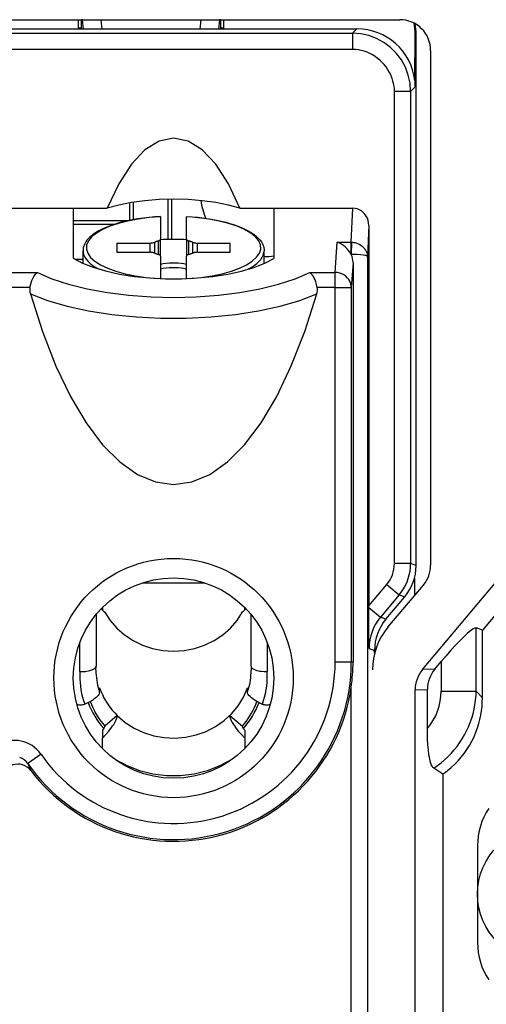
# Model space of a CAD drawing. Extents: x 0 to 420, y 0 to 297.
# Drawn here: x 332 to 342, y 112 to 135 of the extents above; entities that cross this region are included whole.
import ezdxf

# ---------------------------------------------------------------- set-up
doc = ezdxf.new("R2010")
doc.units = 0
doc.layers.get('0').update_dxf_attribs({"linetype": 'CONTINUOUS'})

msp = doc.modelspace()

# ---------------------------------------------------------------- linework, layer by layer
at = {"color": 7}
for p, q in [((324.583435, 134.881317), (340.339142, 134.881317)), ((332.878326, 134.881317), (332.878326, 134.670258)), ((332.951782, 134.657822), (332.951782, 134.881271)), ((332.974304, 134.881271), (332.951782, 134.881271)), ((332.999512, 134.657822), (332.974304, 134.881271)), ((333.398956, 134.881317), (333.424164, 134.657822)), ((335.704163, 134.657822), (335.72937, 134.881317)), ((336.153992, 134.881271), (336.128784, 134.657822)), ((336.176514, 134.881271), (336.153992, 134.881271)), ((336.176514, 134.881271), (336.176514, 134.657822)), ((336.249969, 134.881317), (336.249969, 134.670258)), ((257.891052, 134.566711), (339.237244, 134.566711)), ((325.425812, 134.670258), (332.878326, 134.670258)), ((332.878326, 134.695786), (332.951782, 134.695786)), ((332.878326, 134.670258), (332.878326, 134.657822)), ((336.249969, 134.657822), (332.878326, 134.657822)), ((336.176514, 134.695786), (336.249969, 134.695786)), ((336.249969, 134.670258), (336.249969, 134.657822)), ((336.249969, 134.670258), (339.34079, 134.670258)), ((339.34079, 134.670258), (339.237244, 134.566711)), ((339.237244, 134.566391), (339.237244, 134.191772)), ((340.683289, 133.470078), (340.690582, 134.543823)), ((340.714142, 134.543823), (340.690582, 134.543823)), ((340.714142, 122.214706), (340.714142, 134.543823)), ((339.237244, 134.191772), (257.891052, 134.191772)), ((341.051636, 134.168823), (341.051636, 122.22374)), ((340.690582, 133.320465), (340.690582, 133.470078)), ((340.212097, 122.260963), (340.212097, 133.216934)), ((340.587036, 133.216934), (340.212097, 133.216934)), ((340.587036, 133.216934), (340.690582, 133.320465)), ((340.587036, 133.216934), (340.587036, 122.260963)), ((334.967133, 129.782959), (334.967133, 130.714554)), ((335.049591, 129.784103), (335.049591, 130.715591)), ((331.234253, 130.507217), (332.76416, 130.507217)), ((332.76416, 130.507217), (333.55069, 130.507217)), ((332.76416, 130.507217), (332.76416, 129.345581)), ((334.074585, 130.22641), (334.074585, 130.632202)), ((334.157074, 130.24231), (334.157074, 130.645828)), ((336.627594, 130.507217), (337.414154, 130.507217)), ((337.414154, 130.507217), (339.24469, 130.507217)), ((337.414154, 130.507217), (337.414154, 129.344193)), ((339.208771, 129.717407), (339.24469, 130.507217)), ((334.009827, 130.212662), (332.76416, 130.212662)), ((334.789154, 130.309509), (334.789154, 130.314346)), ((334.789154, 130.309509), (334.789154, 129.78978)), ((335.38916, 130.314362), (335.38916, 130.309509)), ((335.38916, 129.78978), (335.38916, 130.309509)), ((333.704071, 130.130188), (332.76416, 130.130188)), ((339.617401, 130.108047), (339.584564, 129.385788)), ((339.617401, 130.108047), (339.617401, 121.279282)), ((334.789154, 129.393906), (334.789154, 129.78978)), ((335.38916, 129.78978), (335.38916, 129.393845)), ((333.776642, 129.699326), (333.776642, 129.484299)), ((333.776642, 129.699326), (334.536743, 129.699326)), ((334.536743, 129.699326), (334.536743, 129.484299)), ((334.653046, 129.464493), (334.653046, 129.719131)), ((334.733887, 129.748108), (334.733887, 129.435532)), ((335.444427, 129.435532), (335.444427, 129.748108)), ((335.525269, 129.719131), (335.525269, 129.464493)), ((335.641571, 129.699326), (336.401642, 129.699326)), ((335.641571, 129.484299), (335.641571, 129.699326)), ((336.401642, 129.484299), (336.401642, 129.699326)), ((338.83728, 129.016861), (338.885071, 129.717407)), ((338.885071, 129.717407), (339.208771, 129.717407)), ((339.208771, 129.437332), (339.208771, 129.717407)), ((339.212982, 129.717361), (339.209625, 129.437332)), ((332.989166, 129.320129), (332.807465, 129.320129)), ((332.989136, 129.229156), (332.989136, 129.52179)), ((333.776642, 129.484299), (334.536743, 129.484299)), ((334.789154, 129.393845), (334.789154, 128.87413)), ((335.38916, 128.87413), (335.38916, 129.393845)), ((335.641571, 129.484299), (336.401642, 129.484299)), ((337.189148, 129.228149), (337.189148, 129.52179)), ((339.205933, 129.437332), (339.209625, 129.429932)), ((339.208771, 129.437332), (339.205933, 129.437332)), ((339.209625, 129.437332), (339.208771, 129.437332)), ((339.209625, 129.437332), (339.209625, 129.429932)), ((339.584564, 129.385788), (339.584564, 106.089935)), ((332.989166, 129.237671), (332.970215, 129.237671)), ((339.251709, 129.246521), (339.212158, 128.666763)), ((339.251709, 129.246521), (339.251709, 119.981827)), ((331.341003, 129.016861), (331.932007, 129.016861)), ((338.248566, 129.016861), (338.83728, 129.016861)), ((338.83728, 128.666763), (338.83728, 129.016861)), ((331.758118, 128.666763), (331.341003, 128.666763)), ((338.83728, 128.666763), (338.422485, 128.666763)), ((338.83728, 119.981827), (338.83728, 128.666763)), ((338.83728, 128.666763), (339.212158, 128.666763)), ((339.212158, 128.666763), (339.212158, 119.981827)), ((346.019775, 125.207779), (342.252289, 120.717865)), ((340.864929, 119.805122), (345.304321, 125.095779)), ((340.586731, 122.260963), (340.212097, 122.260963)), ((340.714142, 122.214706), (340.587036, 122.260963)), ((334.374695, 121.819328), (335.803619, 121.819328)), ((339.617401, 121.279282), (340.036682, 121.778946)), ((340.036682, 121.778946), (340.323883, 121.537933)), ((340.06134, 120.784225), (340.884949, 121.765747)), ((340.676636, 121.926682), (340.676636, 121.517502)), ((340.323883, 121.537933), (339.886993, 121.017258)), ((340.323883, 121.537933), (340.450989, 121.491676)), ((340.014099, 120.971001), (340.450989, 121.491676)), ((333.292023, 121.081924), (333.292023, 119.881042)), ((333.439148, 121.244835), (333.439148, 121.186493)), ((336.739136, 121.186493), (336.739136, 121.244858)), ((336.886292, 119.881042), (336.886292, 121.081924)), ((339.617401, 121.243469), (339.617401, 121.279282)), ((339.619629, 120.748428), (339.617401, 121.243469)), ((339.617401, 121.243469), (339.886993, 121.017258)), ((340.014099, 120.971001), (339.886993, 121.017258)), ((339.62384, 120.294235), (339.619629, 120.748428)), ((342.252289, 120.717865), (342.108002, 120.77037)), ((342.108002, 119.305351), (342.108002, 120.77037)), ((342.252289, 119.146683), (342.252289, 120.717865)), ((332.917023, 119.756065), (332.917023, 120.435944)), ((337.261292, 120.435959), (337.261292, 119.756065)), ((339.62384, 120.294235), (339.750916, 120.247971)), ((339.750916, 120.182083), (339.750916, 120.247971)), ((338.83728, 119.981827), (339.212158, 119.981827)), ((339.212158, 119.981827), (339.251709, 119.981827)), ((341.150635, 119.816444), (341.295563, 119.98912)), ((341.295563, 119.98912), (341.295563, 119.305351)), ((333.289154, 119.786308), (333.291931, 119.878265)), ((333.291931, 119.878494), (333.292023, 119.881042)), ((336.886292, 119.880814), (336.886383, 119.878265)), ((336.886353, 119.878265), (336.88916, 119.786308)), ((341.150635, 119.816444), (340.864929, 119.805122)), ((333.374329, 119.275452), (333.374329, 119.382965)), ((336.803955, 119.275452), (336.803955, 119.382965)), ((339.209625, 106.323242), (339.209625, 119.391762)), ((340.690796, 119.329941), (340.976501, 119.341263)), ((340.690796, 109.857704), (340.690796, 119.329941)), ((340.976501, 118.434692), (340.976501, 119.341263)), ((341.295563, 119.305351), (342.108002, 119.305351)), ((342.108002, 119.305351), (342.252289, 119.146683)), ((333.784851, 118.735733), (333.493652, 118.491379)), ((336.393463, 118.735733), (336.684662, 118.491379)), ((333.439148, 118.39949), (333.439148, 118.215797)), ((336.739136, 118.39949), (336.739136, 118.215797)), ((333.439148, 117.968803), (333.439148, 118.215797)), ((336.739136, 118.215797), (336.739136, 117.968803)), ((332.014801, 117.837769), (331.707336, 117.623322)), ((331.707336, 117.623322), (331.777161, 117.460503)), ((341.333649, 117.379257), (341.124023, 117.514488)), ((341.333649, 117.379257), (341.333649, 111.808395)), ((342.13916, 115.718826), (342.13916, 113.468826))]:
    msp.add_line(p, q, dxfattribs=at)
for points in [[(340.587036, 133.216934), (340.573242, 133.408997), (340.532288, 133.597153), (340.464905, 133.777557), (340.37262, 133.946564), (340.257202, 134.100723), (340.121033, 134.236893), (339.966858, 134.35231), (339.797852, 134.444626), (339.617493, 134.511948), (339.42926, 134.552933), (339.237244, 134.566727)], [(340.212097, 133.216934), (340.209961, 133.27829), (340.203583, 133.339127), (340.193146, 133.399246), (340.178711, 133.45845), (340.160461, 133.516525), (340.147217, 133.55217), (340.132538, 133.587265), (340.099243, 133.655594), (340.060822, 133.721222), (340.017639, 133.783813), (339.973572, 133.838898), (339.925903, 133.8909), (339.874847, 133.939621), (339.820618, 133.984802), (339.763458, 134.026184), (339.703644, 134.063538), (339.641357, 134.096619), (339.576904, 134.125168), (339.510529, 134.148956), (339.44397, 134.167389), (339.375946, 134.180817), (339.306885, 134.189011), (339.237244, 134.191772)], [(336.627625, 130.507217), (336.360291, 131.075119), (336.066467, 131.529587), (335.752258, 131.861176), (335.424194, 132.062943), (335.089172, 132.130661), (334.754089, 132.062943), (334.425964, 131.861176), (334.111755, 131.529587), (333.817932, 131.075119), (333.55072, 130.507217)], [(336.627625, 130.507217), (336.360291, 130.580154), (336.066467, 130.638519), (335.752258, 130.681107), (335.424194, 130.707016), (335.089172, 130.715714), (334.754089, 130.707016), (334.425964, 130.681107), (334.111755, 130.638519), (333.817932, 130.580154), (333.55072, 130.507217)], [(339.617371, 130.108047), (339.613586, 130.164963), (339.602356, 130.220657), (339.583801, 130.274063), (339.558289, 130.324036), (339.526489, 130.369614), (339.488953, 130.409836), (339.44635, 130.443939), (339.399719, 130.471191), (339.349854, 130.491074), (339.297791, 130.503159), (339.24469, 130.507217)], [(334.789154, 130.31459), (334.655273, 130.305862), (334.523224, 130.293976), (334.39032, 130.278549), (334.260529, 130.259903), (334.134399, 130.238113), (334.012512, 130.213257), (333.877594, 130.180847), (333.783478, 130.154755), (333.677307, 130.121307), (333.577301, 130.085205), (333.502777, 130.05481), (333.432556, 130.022842), (333.35672, 129.983856), (333.317993, 129.961777), (333.281158, 129.939087), (333.229675, 129.904007), (333.174652, 129.860886), (333.149536, 129.838593), (333.109467, 129.79837), (333.079224, 129.762604), (333.052826, 129.725403), (333.028351, 129.682388), (333.015808, 129.654572), (333.005554, 129.626221), (332.995148, 129.585083), (332.990143, 129.547607), (332.989136, 129.52179)], [(334.789124, 130.309494), (334.524963, 130.288773), (334.270874, 130.25563), (334.031311, 130.210617), (333.81073, 130.154602), (333.612854, 130.088531), (333.441345, 130.013611), (333.299194, 129.931168), (333.188965, 129.842667), (333.11261, 129.749695), (333.071594, 129.653915), (333.066467, 129.557022), (333.097473, 129.460739), (333.16394, 129.366806), (333.264771, 129.276886), (333.398132, 129.192581), (333.561646, 129.115387), (333.75238, 129.046707), (333.96698, 128.987732), (334.201599, 128.939529), (334.452087, 128.902969), (334.713806, 128.878677)], [(335.47113, 128.879135), (335.732361, 128.903702), (335.982239, 128.940506), (336.216125, 128.988892), (336.429993, 129.048004), (336.620056, 129.116791), (336.782837, 129.194031), (336.915466, 129.278351), (337.015686, 129.36824), (337.081543, 129.462112), (337.112, 129.558304), (337.106445, 129.655075), (337.065002, 129.750717), (336.988403, 129.843552), (336.877991, 129.931885), (336.735779, 130.014175), (336.564331, 130.088959), (336.366577, 130.154892), (336.146057, 130.2108), (335.906799, 130.255722), (335.653015, 130.288803), (335.389099, 130.309494)], [(335.38916, 130.31459), (335.523041, 130.305862), (335.65506, 130.293976), (335.787964, 130.278549), (335.917755, 130.259903), (336.043884, 130.238113), (336.165771, 130.213257), (336.30072, 130.180847), (336.394836, 130.154755), (336.501007, 130.121307), (336.601013, 130.085205), (336.675507, 130.05481), (336.745728, 130.022842), (336.821594, 129.983856), (336.860291, 129.961777), (336.897125, 129.939087), (336.948608, 129.904007), (337.003632, 129.860886), (337.028778, 129.838593), (337.068848, 129.79837), (337.09906, 129.762604), (337.125458, 129.725403), (337.149963, 129.682388), (337.162506, 129.654572), (337.17276, 129.626221), (337.183167, 129.585083), (337.188141, 129.547607), (337.189148, 129.52179)], [(334.733887, 129.748093), (334.744873, 129.751648), (334.754822, 129.755569), (334.763672, 129.759811), (334.771301, 129.764343), (334.777649, 129.769119), (334.782654, 129.774124), (334.786255, 129.779251), (334.788391, 129.7845), (334.789124, 129.78978)], [(335.389099, 129.776505), (335.322815, 129.779556), (335.256165, 129.781845), (335.189453, 129.783371), (335.12262, 129.784134), (335.055725, 129.784134), (334.988831, 129.783371), (334.922058, 129.781845), (334.85553, 129.779556), (334.789124, 129.776505)], [(335.38916, 129.78978), (335.389893, 129.7845), (335.392029, 129.779251), (335.395691, 129.774124), (335.400696, 129.769119), (335.407043, 129.764343), (335.414612, 129.759811), (335.423462, 129.755569), (335.433411, 129.751648), (335.444397, 129.748093)], [(334.536743, 129.699326), (334.551514, 129.699585), (334.566101, 129.700363), (334.580505, 129.70166), (334.59436, 129.703445), (334.607727, 129.705734), (334.620422, 129.70845), (334.632263, 129.711624), (334.643127, 129.715195), (334.653015, 129.719131)], [(334.733887, 129.748093), (334.72406, 129.745178), (334.714539, 129.742172), (334.705139, 129.739105), (334.695923, 129.735947), (334.686951, 129.732727), (334.678162, 129.729431), (334.669556, 129.726059), (334.661194, 129.722641), (334.653015, 129.719131)], [(335.525269, 129.719131), (335.517151, 129.722641), (335.508728, 129.726059), (335.500183, 129.729431), (335.491394, 129.732727), (335.482361, 129.735947), (335.473206, 129.739105), (335.463806, 129.742172), (335.454163, 129.745178), (335.444397, 129.748093)], [(335.525269, 129.719131), (335.535156, 129.715195), (335.546082, 129.711624), (335.557922, 129.70845), (335.570618, 129.705734), (335.583923, 129.703445), (335.597839, 129.70166), (335.612183, 129.700363), (335.62677, 129.699585), (335.641541, 129.699326)], [(339.212952, 129.717361), (339.212463, 129.717361), (339.212036, 129.717361), (339.211609, 129.717377), (339.211121, 129.717392), (339.210632, 129.717392), (339.210144, 129.717392), (339.209717, 129.717392), (339.209229, 129.717392), (339.208801, 129.717392)], [(339.212982, 129.717361), (339.239044, 129.716187), (339.265839, 129.713287), (339.290894, 129.709015), (339.316101, 129.703094), (339.355225, 129.690491), (339.39325, 129.673737), (339.429443, 129.652969), (339.463104, 129.628387), (339.495911, 129.597885), (339.524414, 129.563629), (339.536865, 129.545212), (339.548065, 129.526001), (339.560822, 129.499268), (339.571045, 129.471359), (339.578491, 129.442429), (339.582886, 129.414398), (339.584564, 129.385788)], [(332.76416, 129.345566), (332.975403, 129.235321), (333.22699, 129.136566), (333.514221, 129.051178), (333.831604, 128.980804), (334.172974, 128.926788), (334.531921, 128.890152), (334.901428, 128.871597), (335.274658, 128.87149), (335.644348, 128.889816), (336.003357, 128.926239), (336.345032, 128.980057), (336.662659, 129.050247), (336.950317, 129.135452), (337.202454, 129.234055), (337.414124, 129.344193)], [(332.989136, 129.52179), (332.993896, 129.471176), (333.008118, 129.420761), (333.031799, 129.370834), (333.064819, 129.321579), (333.106995, 129.273239), (333.158142, 129.226028), (333.218018, 129.18013), (333.286377, 129.135803), (333.362915, 129.093216)], [(334.653015, 129.464493), (334.643127, 129.46843), (334.632263, 129.472), (334.620422, 129.475174), (334.607727, 129.47789), (334.59436, 129.480179), (334.580505, 129.481964), (334.566101, 129.483261), (334.551514, 129.484039), (334.536743, 129.484299)], [(334.653015, 129.464493), (334.661194, 129.460983), (334.669556, 129.457565), (334.678162, 129.454193), (334.686951, 129.450897), (334.695923, 129.447678), (334.705139, 129.444519), (334.714539, 129.441452), (334.72406, 129.438446), (334.733887, 129.435532)], [(334.789124, 129.393845), (334.788391, 129.399124), (334.786255, 129.404373), (334.782654, 129.4095), (334.777649, 129.414505), (334.771301, 129.419281), (334.763672, 129.423813), (334.754822, 129.428055), (334.744873, 129.431976), (334.733887, 129.435532)], [(335.444397, 129.435532), (335.433411, 129.431976), (335.423462, 129.428055), (335.414612, 129.423813), (335.407043, 129.419281), (335.400696, 129.414505), (335.395691, 129.4095), (335.392029, 129.404373), (335.389893, 129.399124), (335.38916, 129.393845)], [(335.444397, 129.435532), (335.454163, 129.438446), (335.463806, 129.441452), (335.473206, 129.444519), (335.482361, 129.447678), (335.491394, 129.450897), (335.500183, 129.454193), (335.508728, 129.457565), (335.517151, 129.460983), (335.525269, 129.464493)], [(335.641541, 129.484299), (335.62677, 129.484039), (335.612183, 129.483261), (335.597839, 129.481964), (335.583923, 129.480179), (335.570618, 129.47789), (335.557922, 129.475174), (335.546082, 129.472), (335.535156, 129.46843), (335.525269, 129.464493)], [(336.812256, 129.091629), (336.889404, 129.134323), (336.958313, 129.178787), (337.018738, 129.224823), (337.070312, 129.272217), (337.112854, 129.320755), (337.146057, 129.370193), (337.169983, 129.420334), (337.184387, 129.470947), (337.189148, 129.52179)], [(339.584564, 129.385788), (339.583374, 129.389038), (339.576569, 129.395386), (339.56427, 129.401474), (339.547424, 129.407104), (339.522156, 129.413223), (339.492401, 129.418671), (339.423035, 129.427444), (339.344879, 129.433441), (339.278412, 129.436264), (339.209625, 129.437332)], [(335.389648, 129.097031), (335.327942, 129.109161), (335.26239, 129.118423), (335.194153, 129.12468), (335.124329, 129.127823), (335.053955, 129.127823), (334.98407, 129.12468), (334.915894, 129.118423), (334.850403, 129.109161), (334.788635, 129.097031)], [(335.389099, 129.202179), (335.327454, 129.214249), (335.262085, 129.22348), (335.194031, 129.229721), (335.124268, 129.232849), (335.054016, 129.232849), (334.984314, 129.229721), (334.916199, 129.22348), (334.850769, 129.214249), (334.789124, 129.202179)], [(331.758118, 128.666763), (331.769714, 128.722565), (331.78476, 128.776733), (331.802948, 128.828308), (331.824036, 128.876373), (331.847717, 128.920074), (331.867828, 128.950638), (331.88916, 128.977554), (331.911407, 129.000305), (331.932007, 129.016861)], [(331.932007, 129.016861), (332.26825, 128.872147), (332.655701, 128.744949), (333.087402, 128.637589), (333.55542, 128.551987), (334.051331, 128.4897), (334.56604, 128.451874), (335.090271, 128.439194), (335.614563, 128.451874), (336.129333, 128.4897), (336.625183, 128.551987), (337.093201, 128.637589), (337.524841, 128.744949), (337.912354, 128.872147), (338.248596, 129.016861)], [(338.422485, 128.666763), (338.407471, 128.736221), (338.397949, 128.77002), (338.387146, 128.802856), (338.370911, 128.844772), (338.352753, 128.884033), (338.332855, 128.920105), (338.312714, 128.950699), (338.291382, 128.9776), (338.269135, 129.000336), (338.248566, 129.016861)], [(339.212158, 128.666763), (339.207886, 128.716293), (339.196167, 128.764816), (339.177185, 128.811386), (339.151428, 128.855042), (339.119324, 128.894913), (339.081604, 128.930191), (339.038879, 128.960159), (338.992126, 128.984238), (338.942322, 129.001923), (338.89032, 129.012863), (338.83728, 129.016861)], [(331.767517, 128.522812), (332.049377, 127.643799), (332.361023, 126.846756), (332.69928, 126.139496), (333.060974, 125.528915), (333.442505, 125.021011), (333.840149, 124.620728), (334.25, 124.331985), (334.668091, 124.157578), (335.090271, 124.099258)], [(331.767517, 128.522812), (332.165894, 128.369247), (332.61908, 128.236618), (333.118469, 128.127396), (333.654846, 128.043655), (334.21814, 127.986923), (334.797791, 127.958298), (335.382874, 127.958298), (335.962463, 127.986923), (336.525696, 128.043655), (337.062073, 128.127396), (337.561584, 128.236618), (338.014709, 128.369247), (338.413086, 128.522812)], [(335.090271, 124.099258), (335.512512, 124.157578), (335.930603, 124.331955), (336.340393, 124.620712), (336.738098, 125.021011), (337.119568, 125.528946), (337.481262, 126.139526), (337.81958, 126.846786), (338.131165, 127.643814), (338.413086, 128.522812)], [(340.323914, 121.537949), (340.377319, 121.606888), (340.425232, 121.679764), (340.467346, 121.756149), (340.503479, 121.835556), (340.533325, 121.917526), (340.556702, 122.001572), (340.573547, 122.087158), (340.583679, 122.173798), (340.587036, 122.260971)], [(333.487854, 121.142136), (333.615173, 120.945084), (333.770203, 120.766098), (333.94989, 120.608597), (334.151001, 120.475479), (334.36969, 120.369247), (334.601868, 120.291931), (334.843201, 120.244949), (335.089172, 120.229202), (335.335083, 120.244949), (335.576416, 120.291931), (335.808594, 120.369247), (336.027283, 120.475479), (336.228333, 120.608597), (336.408142, 120.766098), (336.563049, 120.945084), (336.69043, 121.142136)], [(342.108032, 120.77037), (342.080139, 120.767838), (342.037048, 120.745712), (341.979553, 120.704483), (341.90863, 120.644913), (341.825867, 120.568161), (341.732727, 120.475754), (341.631165, 120.369461), (341.522949, 120.251358), (341.410339, 120.123764), (341.295593, 119.98912)], [(332.916992, 119.756058), (332.914246, 119.670959), (332.915283, 119.585831), (332.920166, 119.500809), (332.928894, 119.416061), (332.941345, 119.331711), (332.957581, 119.24794), (332.9776, 119.164886), (333.001404, 119.082672), (333.028748, 119.001465)], [(332.917023, 119.756065), (332.984283, 119.757164), (333.050171, 119.762657), (333.112915, 119.772583), (333.144012, 119.779594), (333.173218, 119.787819), (333.197418, 119.796173), (333.219513, 119.80542), (333.249115, 119.821533), (333.261322, 119.830246), (333.271637, 119.83934), (333.282227, 119.851944), (333.289062, 119.864967), (333.291931, 119.878265)], [(333.289124, 119.786301), (333.290222, 119.728653), (333.293396, 119.671051), (333.298645, 119.613602), (333.306091, 119.556335), (333.315613, 119.499344), (333.327209, 119.442703), (333.340881, 119.386459), (333.356567, 119.330688), (333.374329, 119.275452)], [(336.803955, 119.275452), (336.821716, 119.330688), (336.837463, 119.386459), (336.851135, 119.442703), (336.862732, 119.499344), (336.872192, 119.556335), (336.879578, 119.613602), (336.884888, 119.671051), (336.888123, 119.728653), (336.889099, 119.786301)], [(336.886383, 119.878265), (336.887878, 119.869217), (336.891235, 119.860275), (336.896606, 119.851143), (336.90387, 119.842232), (336.923279, 119.825546), (336.948914, 119.810219), (336.980621, 119.796265), (337.017029, 119.784248), (337.057129, 119.7743), (337.089081, 119.768234), (337.122253, 119.763382), (337.190979, 119.757324), (337.261292, 119.756065)], [(337.149536, 119.001465), (337.176941, 119.082672), (337.200623, 119.164886), (337.220642, 119.24794), (337.236938, 119.331711), (337.249451, 119.416061), (337.258118, 119.500809), (337.263, 119.585831), (337.264038, 119.670959), (337.261292, 119.756058)], [(333.374329, 119.275452), (333.373444, 119.265503), (333.370789, 119.254906), (333.365784, 119.242271), (333.358612, 119.228973), (333.339325, 119.202286), (333.312897, 119.173988), (333.292908, 119.155701), (333.270508, 119.137222), (333.242981, 119.116608), (333.213074, 119.096214), (333.15094, 119.058945), (333.101105, 119.032982), (333.049683, 119.009361)], [(333.374329, 119.38295), (333.403931, 119.303329), (333.437744, 119.225204), (333.475769, 119.148727), (333.517761, 119.074142), (333.563782, 119.001633), (333.613586, 118.931351), (333.667175, 118.863495), (333.724304, 118.798233), (333.784851, 118.735733)], [(333.784851, 118.735733), (333.968079, 118.579056), (334.172729, 118.447464), (334.394836, 118.343414), (334.630188, 118.268921), (334.874207, 118.225388), (335.122375, 118.213654), (335.369934, 118.233932), (335.612122, 118.285858), (335.844299, 118.368423), (336.062195, 118.480057), (336.261414, 118.618637), (336.438416, 118.781509), (336.589661, 118.965591), (336.712219, 119.167343), (336.803955, 119.38295)], [(337.128601, 119.009361), (337.090851, 119.026398), (337.053619, 119.044868), (337.017212, 119.064636), (336.982025, 119.085541), (336.937775, 119.114868), (336.897736, 119.145287), (336.86322, 119.176102), (336.83844, 119.202942), (336.819702, 119.228958), (336.812469, 119.242378), (336.807373, 119.255219), (336.80481, 119.265625), (336.803955, 119.275452)], [(341.124023, 117.514488), (341.21167, 117.574844), (341.296021, 117.639618), (341.376923, 117.708542), (341.454224, 117.781403), (341.527771, 117.857941), (341.597473, 117.937927), (341.663239, 118.021149), (341.724915, 118.107414), (341.782471, 118.19651), (341.835754, 118.288284), (341.884644, 118.3825), (341.929077, 118.479019), (341.968933, 118.577591), (342.004028, 118.677994), (342.034241, 118.779999), (342.059479, 118.883362), (342.079559, 118.987823), (342.094452, 119.09314), (342.103943, 119.199066), (342.108002, 119.305351)], [(333.156677, 119.06279), (333.183411, 118.994385), (333.213013, 118.926987), (333.2453, 118.860703), (333.280334, 118.795609), (333.317932, 118.731812), (333.358154, 118.669388), (333.400879, 118.608459), (333.446045, 118.549088), (333.493591, 118.491379)], [(336.684631, 118.491379), (336.732239, 118.549088), (336.777405, 118.608475), (336.820129, 118.669403), (336.860352, 118.731812), (336.89801, 118.795609), (336.932922, 118.860703), (336.965271, 118.927002), (336.994812, 118.9944), (337.021667, 119.06279)], [(341.333649, 117.379257), (341.350952, 117.391312), (341.396515, 117.424301), (341.441162, 117.458496), (341.527618, 117.530334), (341.609985, 117.606537), (341.68811, 117.686859), (341.761749, 117.771103), (341.830719, 117.859077), (341.894958, 117.950592), (341.954285, 118.045456), (342.008606, 118.143463), (342.05777, 118.24437), (342.101685, 118.34787), (342.140137, 118.453651), (342.1698, 118.54985), (342.194916, 118.647385), (342.215515, 118.746048), (342.231567, 118.845558), (342.243042, 118.945663), (342.249939, 119.046112), (342.252289, 119.146683)], [(332.845398, 118.997177), (332.86792, 118.991898), (332.890808, 118.988235), (332.913879, 118.986252), (332.937073, 118.985916), (332.960266, 118.987274), (332.983215, 118.990295), (333.005859, 118.994949), (333.028076, 119.001251), (333.049683, 119.009109)], [(337.128601, 119.009109), (337.13092, 119.008194), (337.13324, 119.007294), (337.135559, 119.006409), (337.137817, 119.005539), (337.140198, 119.004684), (337.142517, 119.00386), (337.144836, 119.003036), (337.147156, 119.002243), (337.149536, 119.00148)], [(337.149536, 119.00148), (337.169312, 118.995743), (337.189453, 118.991287), (337.2099, 118.988144), (337.23053, 118.986343), (337.25116, 118.985855), (337.271912, 118.98671), (337.292419, 118.988876), (337.312805, 118.992386), (337.332825, 118.997177)], [(333.439148, 118.215797), (333.516388, 118.296371), (333.587097, 118.377441), (333.649353, 118.456772), (333.676727, 118.495087), (333.701355, 118.53212), (333.729584, 118.579071), (333.752289, 118.622757), (333.769196, 118.662651), (333.776367, 118.684387), (333.781372, 118.704498), (333.783966, 118.720825), (333.784851, 118.735733)], [(336.393463, 118.735733), (336.394318, 118.720901), (336.396912, 118.704659), (336.401947, 118.684395), (336.40921, 118.662491), (336.426056, 118.622665), (336.448792, 118.578918), (336.477112, 118.531845), (336.50177, 118.494781), (336.529144, 118.45652), (336.591431, 118.377151), (336.661987, 118.29628), (336.739136, 118.215797)], [(333.493652, 118.491379), (333.492615, 118.483215), (333.489471, 118.473373), (333.482635, 118.458878), (333.472839, 118.442673), (333.457581, 118.42157), (333.439148, 118.39949)], [(336.739136, 118.39949), (336.712646, 118.432327), (336.694061, 118.461891), (336.687042, 118.478355), (336.684662, 118.491379)], [(341.124023, 117.514481), (341.114227, 117.522171), (341.104553, 117.532509), (341.094757, 117.545868), (341.085205, 117.561951), (341.067169, 117.601349), (341.050446, 117.650436), (341.040649, 117.685944), (341.031525, 117.724594), (341.021576, 117.774353), (341.012665, 117.827644), (340.999023, 117.933167), (340.987671, 118.063438), (340.98056, 118.199539), (340.977112, 118.337784), (340.976501, 118.434692)], [(333.726135, 117.723251), (334.004578, 117.574966), (334.301208, 117.461533), (334.611023, 117.384827), (334.928894, 117.346146), (335.249451, 117.346146), (335.567261, 117.384827), (335.877136, 117.461533), (336.173706, 117.574966), (336.452148, 117.723251)]]:
    msp.add_lwpolyline(points, dxfattribs=at)
for centre, radius in [((335.089142, 119.606827), 2.775), ((335.089142, 119.606827), 2.325), ((343.714142, 114.593826), 1.575)]:
    msp.add_circle(centre, radius, dxfattribs=at)
for centre, radius, start, end in [((340.339142, 134.168823), 0.7125, 360, 90.000003), ((339.190887, 134.543823), 1.499684, 359.999957, 9.861554), ((339.214386, 134.543823), 1.499776, 0.000008, 9.309811), ((339.340881, 133.320557), 1.34969, 6.409697, 90.003978), ((337.200348, 130.878128), 1.491054, 187.471074, 203.995378), ((338.688934, 129.170502), 0.581648, 27.29876, 70.268378), ((337.200348, 130.878128), 1.491054, 269.570515, 278.244924), ((338.833954, 129.247223), 0.417732, 359.904173, 25.938067), ((332.074005, 128.615585), 0.320114, 170.796762, 196.839662), ((338.106384, 128.61557), 0.320313, 343.173107, 9.199585), ((339.462219, 122.260956), 0.749882, 319.999895, 0.000104), ((339.589325, 122.214706), 1.124823, 319.999895, 0.000104), ((340.339142, 122.22374), 0.7125, 319.999998, 0), ((333.978607, 121.729919), 0.765713, 222.161004, 230.140987), ((336.199677, 121.729927), 0.765715, 309.859028, 317.838977), ((340.755157, 120.291885), 1.131365, 140.119924, 179.880927), ((340.875763, 120.247978), 1.124823, 139.999904, 180.000104), ((341.239136, 119.795937), 1.5375, 139.999999, 179.999995), ((335.089142, 119.981827), 4.123013, 214.892139, 360), ((335.089142, 119.981827), 3.748142, 214.892139, 360), ((335.079529, 119.982986), 4.172191, 351.853403, 359.984063), ((341.429749, 119.328339), 0.739047, 139.830939, 179.875928), ((341.715454, 119.339661), 0.739052, 139.831307, 179.875791), ((335.089142, 119.981827), 4.1625, 217.280875, 351.850445), ((339.960022, 119.300293), 1.335267, 319.583148, 0.217008), ((334.912567, 119.717293), 1.929832, 200.665975, 221.571695), ((335.2659, 119.717171), 1.929608, 318.427746, 339.334902), ((331.396667, 117.411095), 0.750653, 34.615044, 121.405492), ((331.397552, 117.409485), 0.376604, 34.616505, 70.932116), ((331.477814, 117.235855), 0.373842, 36.888243, 180.202196), ((343.714142, 115.718826), 1.575, 146.699991, 179.999995), ((343.714142, 113.468826), 1.575, 180.000005, 213.300009)]:
    msp.add_arc(centre, radius, start, end, dxfattribs=at)

doc.saveas('drawing.dxf')
